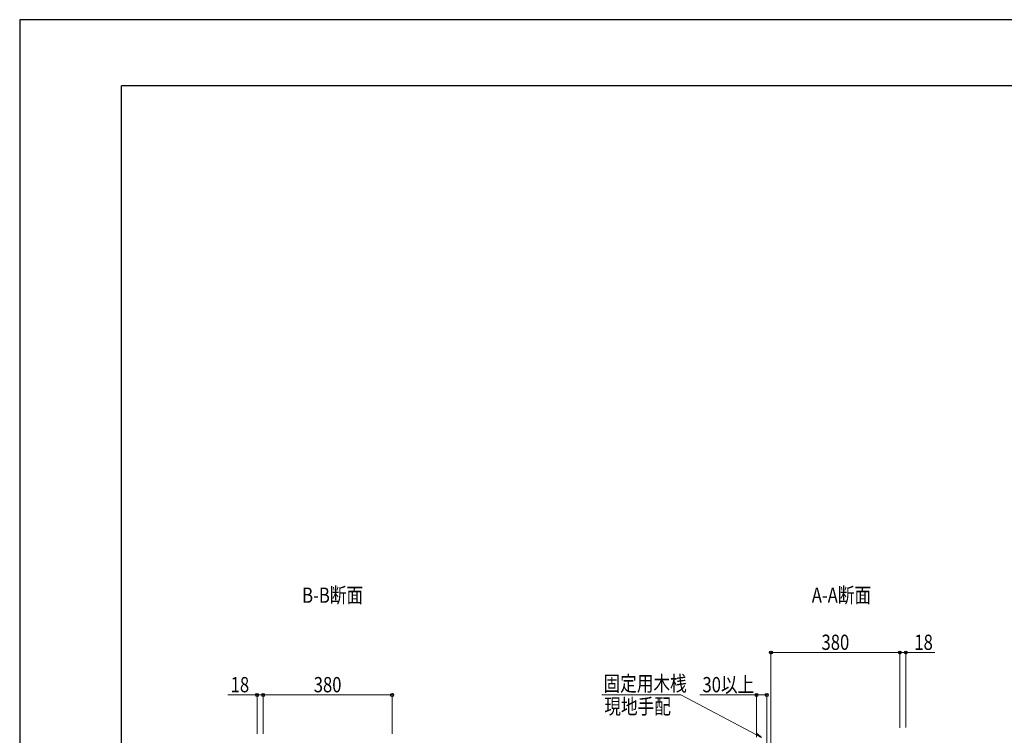
# Model space of a CAD drawing. Units: millimetres. Extents: x 0 to 8410, y 0 to 5940.
# Drawn here: x 0 to 2904, y 3829 to 5940 of the extents above; entities that cross this region are included whole.
import ezdxf

# ---------------------------------------------------------------- set-up
doc = ezdxf.new("R2010")
doc.units = ezdxf.units.MM
for name, color, linetype, lineweight in [('USER1', 3, 'Continuous', 13), ('YKK_D', 6, 'Continuous', 13), ('YKK_ZWAK', 7, 'Continuous', 30), ('YSS_K', 3, 'Continuous', 13)]:
    doc.layers.add(name, color=color, linetype=linetype, lineweight=lineweight)
doc.styles.add('text-b', font='extslim2.shx', dxfattribs={"width": 0.8, "bigfont": 'extfont2.shx'})

msp = doc.modelspace()

# ---------------------------------------------------------------- linework, layer by layer
at = {"layer": 'YKK_D'}
for p, q in [((2215.5, 3907.8), (2215.5, 4074)), ((2215.5, 4073), (2595.5, 4073)), ((2595.5, 3851.6), (2595.5, 4074)), ((2595.5, 3851.6), (2595.5, 4074)), ((2595.5, 4073), (2613.5, 4073)), ((2613.5, 3852.4), (2613.5, 4074)), ((2613.5, 4073), (2699.3, 4073)), ((700, 3948), (614.2, 3948)), ((700, 3833), (700, 3949)), ((718, 3948), (700, 3948)), ((718, 3833), (718, 3949)), ((718, 3833), (718, 3949)), ((718, 3948), (1098, 3948)), ((1098, 3833), (1098, 3949)), ((1949.4, 3948), (1717.1, 3948)), ((2173, 3830.9), (1949.4, 3948)), ((2173, 3948), (2005.6, 3948)), ((2173, 3824), (2173, 3949)), ((2203, 3948), (2173, 3948)), ((2203, 3907.8), (2203, 3949))]:
    msp.add_line(p, q, dxfattribs=at)
at = {"layer": 'YKK_D', "linetype": 'ByBlock', "lineweight": -2}
for p, q in [((2175.1, 3834.9), (2188, 3823)), ((2188, 3823), (2173, 3830.9))]:
    msp.add_line(p, q, dxfattribs=at)
for centre in [(2215.5, 4073), (2595.5, 4073), (2595.5, 4073), (2613.5, 4073), (700, 3948), (718, 3948), (718, 3948), (1098, 3948), (2173, 3948), (2203, 3948)]:
    msp.add_circle(centre, 4.25, dxfattribs=at)
at = {"layer": 'YKK_ZWAK'}
for p, q in [((8410, 5940), (0, 5940)), ((0, 5940), (0, 0)), ((8100, 5745), (300, 5745)), ((300, 445), (300, 5745))]:
    msp.add_line(p, q, dxfattribs=at)
at = {"layer": 'YSS_K'}
for p, q in [((2203, 1563), (2203, 3906.8)), ((2215.5, 1563), (2215.5, 3906.8))]:
    msp.add_line(p, q, dxfattribs=at)

# ---------------------------------------------------------------- texts
at = {"layer": 'USER1', "style": 'text-b', "width": 0.8}
for s, p in [('B-B断面', (833, 4220)), ('A-A断面', (2336, 4220))]:
    msp.add_text(s, height=45, dxfattribs=at).set_placement(p)
at = {"layer": 'YKK_D', "style": 'text-b', "width": 0.8}
for s, p in [('380', (2364.7, 4081)), ('18', (2638.5, 4081)), ('固定用木桟', (1721.7, 3959.3)), ('18', (622.2, 3956)), ('380', (867.2, 3956)), ('30以上', (2013.6, 3956)), ('現地手配', (1724.1, 3891.8))]:
    msp.add_text(s, height=45, dxfattribs=at).set_placement(p)

doc.saveas('drawing.dxf')
